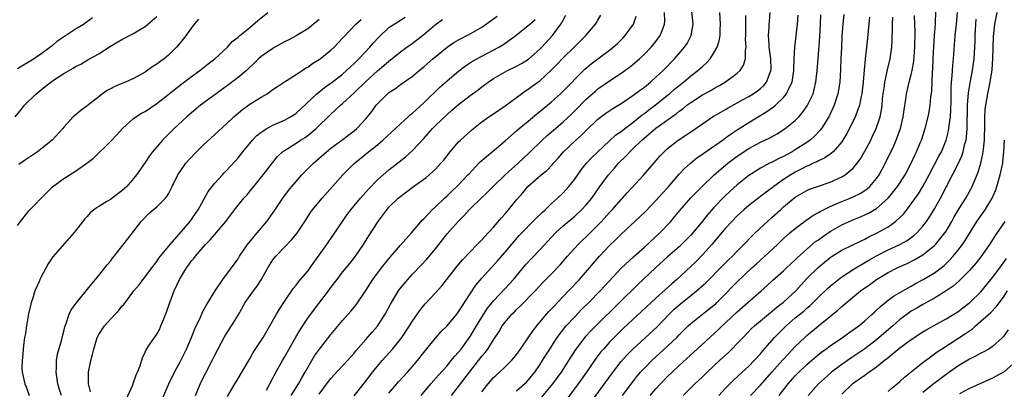
# Model space of a CAD drawing. Units: inches. Extents: x 2637000 to 2639952, y 1485000 to 1488000.
# Drawn here: x 2637523 to 2637693, y 1485116 to 1485180 of the extents above; entities that cross this region are included whole.
import ezdxf

# ---------------------------------------------------------------- set-up
doc = ezdxf.new("R2010")
doc.units = ezdxf.units.IN
doc.header["$MEASUREMENT"] = 0
doc.layers.add('LD26371485_2ft', color=222, linetype='Continuous')

msp = doc.modelspace()

# ---------------------------------------------------------------- linework, layer by layer
at = {"layer": 'LD26371485_2ft'}
for points, elevation in [([(2637522.57, 1485163), (2637523.68, 1485164.32), (2637524.23, 1485165), (2637526.2, 1485167), (2637527.78, 1485168.22), (2637528.74, 1485169), (2637529.56, 1485169.56), (2637531, 1485170.49), (2637532.6, 1485171.4), (2637533, 1485171.69), (2637533.89, 1485172.11), (2637535, 1485172.77), (2637537, 1485173.88), (2637539, 1485175.17), (2637541, 1485176.31), (2637543, 1485177.36), (2637543.99, 1485177.99), (2637545, 1485178.58), (2637547, 1485180.27)], 9216), ([(2637523, 1485144.28), (2637523.53, 1485145), (2637525, 1485146.85), (2637528.03, 1485149.97), (2637529.03, 1485150.97), (2637531, 1485152.38), (2637533, 1485153.64), (2637534.95, 1485155), (2637536.11, 1485155.89), (2637539, 1485158.74), (2637540.11, 1485159.89), (2637541.07, 1485161), (2637543, 1485162.74), (2637543.37, 1485163), (2637544.38, 1485163.62), (2637545, 1485163.95), (2637547, 1485165.29), (2637551.31, 1485168.69), (2637553, 1485169.97), (2637554.43, 1485171), (2637555.85, 1485172.15), (2637557.02, 1485173), (2637559.17, 1485175), (2637560, 1485176), (2637561, 1485176.74), (2637561.13, 1485176.87), (2637561.31, 1485177), (2637563, 1485178.4), (2637564.4, 1485179.6), (2637566.14, 1485181)], 9220), ([(2637535.6, 1485115.6), (2637535.25, 1485117), (2637535.22, 1485118.78), (2637535.25, 1485119), (2637535.64, 1485121), (2637535.94, 1485122.06), (2637536.13, 1485123), (2637536.72, 1485125), (2637537, 1485125.53), (2637537.96, 1485127), (2637539.83, 1485129), (2637540.41, 1485129.59), (2637541, 1485130.38), (2637541.31, 1485130.69), (2637543.06, 1485133), (2637543.94, 1485134.06), (2637544.62, 1485135), (2637545, 1485135.46), (2637546.12, 1485137), (2637547, 1485138.1), (2637547.37, 1485138.63), (2637547.66, 1485139), (2637549.29, 1485141), (2637552.76, 1485145), (2637553, 1485145.32), (2637553.66, 1485146.34), (2637554.13, 1485147), (2637555.84, 1485150.16), (2637557, 1485151.56), (2637558.29, 1485153), (2637558.63, 1485153.37), (2637559, 1485153.75), (2637559.58, 1485154.42), (2637560.56, 1485155.44), (2637561, 1485155.93), (2637561.84, 1485157), (2637563.5, 1485159), (2637564.23, 1485159.77), (2637565, 1485160.37), (2637565.98, 1485161), (2637567, 1485161.57), (2637569, 1485162.45), (2637570.01, 1485163), (2637570.62, 1485163.38), (2637571, 1485163.65), (2637574.57, 1485167), (2637575.92, 1485168.08), (2637577.24, 1485169), (2637579, 1485170.37), (2637579.71, 1485171), (2637580.36, 1485171.64), (2637581, 1485172.22), (2637581.78, 1485173), (2637583.68, 1485175), (2637584.29, 1485175.71), (2637585.25, 1485176.75), (2637587, 1485178.39), (2637587.89, 1485179), (2637589.79, 1485180.21)], 9226), ([(2637547.84, 1485114.16), (2637549.08, 1485117), (2637550.03, 1485119), (2637551, 1485120.79), (2637552.09, 1485123), (2637552.97, 1485125), (2637553.54, 1485126.46), (2637554.5, 1485128.5), (2637554.8, 1485129.2), (2637555, 1485129.57), (2637555.48, 1485130.52), (2637557.04, 1485133), (2637558.39, 1485135), (2637559.88, 1485137), (2637561, 1485138.57), (2637561.26, 1485139), (2637562.62, 1485141), (2637563.69, 1485142.31), (2637564.31, 1485143), (2637565, 1485143.81), (2637565.97, 1485145), (2637567.22, 1485146.78), (2637568.7, 1485149), (2637569.69, 1485150.31), (2637570.24, 1485151), (2637571, 1485151.89), (2637572.01, 1485153), (2637573.97, 1485155), (2637576.21, 1485157), (2637577, 1485157.63), (2637578.88, 1485159), (2637580.09, 1485159.91), (2637581, 1485160.62), (2637581.46, 1485161), (2637583, 1485162.65), (2637583.31, 1485163), (2637584.05, 1485163.95), (2637584.8, 1485165), (2637585, 1485165.23), (2637586.76, 1485167), (2637587, 1485167.2), (2637588.11, 1485167.89), (2637589, 1485168.56), (2637591, 1485169.97), (2637592.23, 1485171), (2637593, 1485171.62), (2637594.56, 1485173), (2637597, 1485175.01), (2637598.19, 1485175.81), (2637599, 1485176.28), (2637601, 1485177.3), (2637603, 1485178.46), (2637605.63, 1485180.37)], 9230), ([(2637559.19, 1485114.81), (2637560.47, 1485117), (2637560.68, 1485117.32), (2637563, 1485121.29), (2637563.62, 1485122.38), (2637565.31, 1485125), (2637566.5, 1485127), (2637567.62, 1485129), (2637568.14, 1485129.86), (2637569, 1485131.17), (2637570.54, 1485133.46), (2637571, 1485134.02), (2637571.41, 1485134.59), (2637571.78, 1485135), (2637573, 1485136.43), (2637574.08, 1485137.92), (2637575, 1485139.16), (2637576.32, 1485141), (2637577.4, 1485142.6), (2637578.99, 1485145), (2637579.82, 1485146.18), (2637580.43, 1485147), (2637582.08, 1485149), (2637583.45, 1485150.55), (2637585, 1485152.14), (2637585.98, 1485153), (2637587, 1485153.86), (2637588.77, 1485155.23), (2637589.87, 1485156.13), (2637591, 1485157.15), (2637593, 1485159.3), (2637594.5, 1485161), (2637595, 1485161.51), (2637597, 1485163.43), (2637597.85, 1485164.15), (2637599, 1485165.15), (2637601, 1485166.7), (2637602.34, 1485167.66), (2637603, 1485168.18), (2637604.11, 1485169), (2637605, 1485169.59), (2637607, 1485170.77), (2637607.44, 1485171), (2637609, 1485171.74), (2637609.81, 1485172.19), (2637611.06, 1485172.94), (2637613, 1485174.65), (2637613.34, 1485175), (2637615.15, 1485177), (2637616.62, 1485179), (2637616.77, 1485179.23), (2637617, 1485179.68), (2637617.5, 1485180.5)], 9234), ([(2637565.89, 1485115.89), (2637567, 1485117.98), (2637567.34, 1485118.66), (2637568.63, 1485121), (2637569, 1485121.62), (2637570.96, 1485125.04), (2637571.71, 1485126.29), (2637573, 1485128.29), (2637574.14, 1485129.86), (2637576.56, 1485133), (2637577, 1485133.61), (2637578.06, 1485135), (2637579, 1485136.22), (2637580.24, 1485137.76), (2637581.22, 1485139), (2637582.6, 1485141), (2637583.52, 1485142.48), (2637585.15, 1485145), (2637585.95, 1485146.05), (2637586.62, 1485147), (2637587, 1485147.43), (2637588.6, 1485149), (2637588.82, 1485149.18), (2637591.24, 1485151), (2637593.42, 1485152.58), (2637593.92, 1485153), (2637595, 1485154), (2637595.5, 1485154.5), (2637595.95, 1485155), (2637596.43, 1485155.57), (2637597.29, 1485156.71), (2637599, 1485158.69), (2637599.3, 1485159), (2637601.25, 1485160.75), (2637601.55, 1485161), (2637603, 1485162.12), (2637604.21, 1485163), (2637605, 1485163.53), (2637607, 1485164.92), (2637609.84, 1485167), (2637610.52, 1485167.48), (2637611, 1485167.77), (2637611.7, 1485168.3), (2637613, 1485169.24), (2637614.97, 1485171.04), (2637615.95, 1485172.05), (2637617, 1485173.16), (2637618.91, 1485175), (2637620.93, 1485177), (2637622.6, 1485179), (2637622.76, 1485179.24), (2637623, 1485179.67), (2637623.5, 1485180.5)], 9236), ([(2637570.15, 1485115), (2637571.39, 1485117), (2637571.97, 1485118.03), (2637572.55, 1485119), (2637573, 1485119.82), (2637574.19, 1485121.81), (2637575.01, 1485122.99), (2637577, 1485125.49), (2637579, 1485127.92), (2637580.45, 1485129.55), (2637581.36, 1485130.64), (2637583, 1485133.09), (2637584.2, 1485135), (2637585.7, 1485137), (2637587.18, 1485138.82), (2637589, 1485140.92), (2637590.86, 1485143), (2637592.76, 1485145.24), (2637593, 1485145.46), (2637594.43, 1485147), (2637595, 1485147.51), (2637596.56, 1485149), (2637597, 1485149.38), (2637597.81, 1485150.19), (2637598.68, 1485151), (2637599, 1485151.32), (2637600.61, 1485153), (2637600.79, 1485153.21), (2637602.51, 1485155), (2637602.74, 1485155.26), (2637603.8, 1485156.2), (2637604.77, 1485157), (2637607, 1485158.87), (2637609, 1485160.58), (2637609.46, 1485161), (2637611, 1485162.27), (2637612.47, 1485163.53), (2637613, 1485163.93), (2637615, 1485165.62), (2637616.56, 1485167), (2637617, 1485167.41), (2637618.56, 1485169), (2637619, 1485169.48), (2637620.76, 1485171.24), (2637621.86, 1485172.14), (2637623, 1485173.03), (2637625, 1485174.5), (2637625.64, 1485175), (2637626.35, 1485175.65), (2637627.36, 1485176.64), (2637627.7, 1485177), (2637629.12, 1485179), (2637629.61, 1485180.38)], 9238), ([(2637575, 1485115.2), (2637576.6, 1485117.4), (2637577, 1485117.93), (2637577.51, 1485118.49), (2637579.83, 1485121), (2637581, 1485122.31), (2637581.3, 1485122.7), (2637583, 1485124.62), (2637584.1, 1485125.9), (2637585.04, 1485126.96), (2637586.36, 1485129), (2637587.28, 1485130.72), (2637588.63, 1485133), (2637589, 1485133.51), (2637590.24, 1485135), (2637591, 1485135.83), (2637592.56, 1485137.44), (2637593.52, 1485138.48), (2637595, 1485140.26), (2637597, 1485142.86), (2637598.9, 1485145), (2637599.97, 1485146.03), (2637600.82, 1485147), (2637601, 1485147.18), (2637602.88, 1485149), (2637603.99, 1485150.01), (2637604.98, 1485151), (2637607.04, 1485153), (2637609.25, 1485155), (2637611.17, 1485156.83), (2637613.39, 1485159), (2637614.24, 1485159.77), (2637615.7, 1485161), (2637617, 1485162.14), (2637618.48, 1485163.52), (2637619, 1485164.03), (2637621, 1485166.06), (2637622.56, 1485167.44), (2637623, 1485167.82), (2637625, 1485169.2), (2637627, 1485170.53), (2637628.45, 1485171.55), (2637629, 1485172), (2637630.16, 1485173), (2637631, 1485173.78), (2637632.2, 1485175), (2637633, 1485175.98), (2637633.74, 1485177), (2637634.16, 1485178.16), (2637634.49, 1485179), (2637634.52, 1485179.48), (2637634.46, 1485181)], 9240), ([(2637581, 1485114.96), (2637583, 1485117.44), (2637584.16, 1485119), (2637585, 1485120.06), (2637585.8, 1485121), (2637587.6, 1485123), (2637589, 1485124.71), (2637589.22, 1485125), (2637590.55, 1485127), (2637591, 1485127.73), (2637592.34, 1485129.66), (2637593, 1485130.49), (2637593.24, 1485130.76), (2637595, 1485132.69), (2637596.09, 1485133.91), (2637598.74, 1485137.26), (2637599.65, 1485138.35), (2637601, 1485139.77), (2637602.22, 1485141), (2637602.59, 1485141.41), (2637603, 1485141.79), (2637603.56, 1485142.44), (2637604.1, 1485143), (2637605, 1485144.01), (2637606.37, 1485145.63), (2637607, 1485146.3), (2637607.62, 1485147), (2637609, 1485148.7), (2637610.07, 1485149.93), (2637610.93, 1485151), (2637613.22, 1485153), (2637614.21, 1485153.79), (2637615.18, 1485154.82), (2637615.33, 1485155), (2637616.13, 1485155.87), (2637617.09, 1485157), (2637619.22, 1485159), (2637620.17, 1485159.83), (2637621, 1485160.68), (2637623, 1485162.61), (2637624.36, 1485163.64), (2637625.57, 1485164.43), (2637627, 1485165.3), (2637629, 1485166.66), (2637630.33, 1485167.67), (2637631, 1485168.15), (2637632.05, 1485169), (2637633, 1485169.83), (2637634.26, 1485171), (2637636.19, 1485173), (2637637.9, 1485175), (2637638.35, 1485175.65), (2637639.05, 1485177), (2637639.39, 1485179), (2637639.17, 1485181.17)], 9242), ([(2637587, 1485115.37), (2637588.67, 1485117.33), (2637590.17, 1485119), (2637591, 1485119.94), (2637591.91, 1485121), (2637593, 1485122.4), (2637595, 1485124.87), (2637596, 1485126), (2637597, 1485126.99), (2637598.68, 1485129), (2637599, 1485129.41), (2637599.6, 1485130.4), (2637600.03, 1485131), (2637601.99, 1485134.01), (2637603, 1485135.23), (2637605.75, 1485138.25), (2637607, 1485139.67), (2637609.46, 1485142.54), (2637612.41, 1485145.59), (2637613, 1485146.14), (2637613.43, 1485146.58), (2637613.91, 1485147), (2637615, 1485148.05), (2637616.05, 1485149), (2637617, 1485149.91), (2637617.53, 1485150.47), (2637617.99, 1485151), (2637619, 1485152.29), (2637620.11, 1485153.89), (2637621.03, 1485155), (2637621.98, 1485156.02), (2637625, 1485158.9), (2637626.11, 1485159.89), (2637627, 1485160.51), (2637627.61, 1485161), (2637629, 1485162.04), (2637630.65, 1485163.35), (2637631, 1485163.6), (2637631.78, 1485164.22), (2637632.86, 1485165), (2637635, 1485166.73), (2637635.33, 1485167), (2637636.22, 1485167.79), (2637637, 1485168.43), (2637637.73, 1485169), (2637639, 1485170.09), (2637640.24, 1485171), (2637640.64, 1485171.36), (2637641, 1485171.71), (2637641.7, 1485172.3), (2637642.34, 1485173), (2637643, 1485174.02), (2637643.53, 1485175), (2637643.88, 1485176.12), (2637644.04, 1485177), (2637644.08, 1485178.08), (2637644.14, 1485179), (2637644.03, 1485181)], 9244), ([(2637592.54, 1485115), (2637594.2, 1485117), (2637595.51, 1485118.49), (2637597, 1485120.13), (2637597.74, 1485121), (2637598.3, 1485121.7), (2637599, 1485122.46), (2637599.42, 1485123), (2637601, 1485125.18), (2637601.7, 1485126.3), (2637602.1, 1485127), (2637603, 1485128.48), (2637603.98, 1485130.02), (2637605, 1485131.31), (2637607, 1485133.43), (2637608.44, 1485135), (2637610.52, 1485137.48), (2637613, 1485140.08), (2637615, 1485142.3), (2637615.67, 1485143), (2637617, 1485144.23), (2637619, 1485145.88), (2637620.2, 1485147), (2637621, 1485147.87), (2637621.93, 1485149), (2637623.35, 1485151), (2637624.82, 1485153), (2637625.85, 1485154.15), (2637626.57, 1485155), (2637627.79, 1485156.21), (2637628.48, 1485157), (2637629, 1485157.48), (2637630.57, 1485159), (2637633, 1485161.05), (2637636.47, 1485163.53), (2637637, 1485163.98), (2637637.61, 1485164.39), (2637638.34, 1485165), (2637639, 1485165.5), (2637641, 1485166.79), (2637642.43, 1485167.57), (2637643, 1485167.9), (2637643.72, 1485168.28), (2637645, 1485169.04), (2637647, 1485170.55), (2637647.5, 1485171), (2637648.1, 1485171.9), (2637648.44, 1485173), (2637648.42, 1485174.42), (2637648.52, 1485175), (2637648.44, 1485176.44), (2637648.47, 1485177), (2637648.48, 1485180.48)], 9246), ([(2637597.75, 1485115), (2637599, 1485116.52), (2637600.86, 1485119), (2637602.44, 1485121), (2637603, 1485121.75), (2637603.58, 1485122.42), (2637604.02, 1485123), (2637605, 1485124.57), (2637605.97, 1485126.03), (2637606.53, 1485127), (2637607, 1485127.65), (2637608.17, 1485129), (2637608.6, 1485129.4), (2637609, 1485129.82), (2637609.61, 1485130.39), (2637612.18, 1485133), (2637613.53, 1485134.47), (2637615, 1485135.97), (2637616.47, 1485137.53), (2637617.77, 1485139), (2637619.62, 1485141), (2637620.31, 1485141.69), (2637621, 1485142.33), (2637623, 1485144.35), (2637623.62, 1485145), (2637625, 1485146.55), (2637625.43, 1485147), (2637627, 1485148.79), (2637627.21, 1485149), (2637628.06, 1485149.94), (2637630.93, 1485153), (2637633.71, 1485156.29), (2637634.39, 1485157), (2637635, 1485157.55), (2637636.84, 1485159), (2637638.15, 1485159.85), (2637639, 1485160.45), (2637641, 1485161.82), (2637642.77, 1485163), (2637644.16, 1485163.84), (2637645, 1485164.3), (2637645.44, 1485164.56), (2637647, 1485165.4), (2637647.92, 1485165.92), (2637649, 1485166.54), (2637649.75, 1485167), (2637650.49, 1485167.51), (2637651, 1485167.91), (2637651.59, 1485168.41), (2637652.06, 1485169), (2637652.67, 1485170.67), (2637652.82, 1485171), (2637652.83, 1485171.17), (2637652.79, 1485173), (2637652.53, 1485175), (2637652.49, 1485175.51), (2637652.41, 1485177), (2637652.51, 1485178.51), (2637652.52, 1485179), (2637652.55, 1485179.45), (2637652.7, 1485181)], 9248), ([(2637603, 1485115.61), (2637604.07, 1485117), (2637605, 1485118.07), (2637605.48, 1485118.52), (2637606.03, 1485119), (2637607, 1485119.92), (2637608.12, 1485121), (2637608.53, 1485121.47), (2637609, 1485122.07), (2637609.66, 1485123), (2637611, 1485124.93), (2637611.83, 1485126.17), (2637612.47, 1485127), (2637614.16, 1485129), (2637614.55, 1485129.45), (2637615, 1485129.9), (2637615.53, 1485130.47), (2637616.05, 1485131), (2637617.94, 1485133), (2637619.8, 1485135), (2637621.56, 1485137), (2637623.26, 1485139), (2637625, 1485140.86), (2637626.11, 1485141.89), (2637627, 1485142.8), (2637630.23, 1485145.77), (2637631.25, 1485146.75), (2637633, 1485148.58), (2637634.14, 1485149.86), (2637635.1, 1485150.9), (2637636.95, 1485153.05), (2637637.92, 1485154.08), (2637638.97, 1485155.03), (2637640.07, 1485155.93), (2637641, 1485156.6), (2637641.23, 1485156.77), (2637644.49, 1485159), (2637645, 1485159.37), (2637645.93, 1485160.07), (2637647.35, 1485161), (2637649, 1485162.04), (2637652.09, 1485163.91), (2637653.28, 1485164.72), (2637653.61, 1485165), (2637655, 1485166.34), (2637655.52, 1485167), (2637655.9, 1485167.9), (2637656.44, 1485169), (2637656.76, 1485171), (2637656.76, 1485171.24), (2637656.83, 1485173), (2637656.94, 1485175), (2637657.36, 1485179), (2637657.48, 1485180.52)], 9250), ([(2637609, 1485115.81), (2637610.36, 1485117), (2637610.69, 1485117.31), (2637611, 1485117.62), (2637612.13, 1485119), (2637613, 1485120.26), (2637613.48, 1485121), (2637614.04, 1485121.96), (2637614.69, 1485123), (2637615.97, 1485125), (2637617.28, 1485126.72), (2637617.52, 1485127), (2637619, 1485128.57), (2637620.2, 1485129.8), (2637621.41, 1485131), (2637623.36, 1485133), (2637627.08, 1485137), (2637629.11, 1485138.89), (2637631, 1485140.58), (2637633.65, 1485143), (2637635.54, 1485145), (2637636.22, 1485145.78), (2637637.13, 1485146.87), (2637639, 1485149.03), (2637640.94, 1485151), (2637643.05, 1485153), (2637645.37, 1485155), (2637646.29, 1485155.71), (2637647, 1485156.22), (2637649, 1485157.57), (2637651, 1485158.65), (2637652.61, 1485159.39), (2637653.9, 1485160.1), (2637655, 1485160.8), (2637655.29, 1485161), (2637657, 1485162.38), (2637657.61, 1485163), (2637658.27, 1485163.73), (2637659.08, 1485164.92), (2637660.06, 1485167), (2637660.28, 1485167.72), (2637660.55, 1485169), (2637660.77, 1485171), (2637660.92, 1485173), (2637661.23, 1485176.77), (2637661.37, 1485179), (2637661.43, 1485180.57)], 9252), ([(2637665.38, 1485180.62), (2637665.2, 1485179), (2637665.05, 1485176.95), (2637664.95, 1485174.95), (2637664.87, 1485173), (2637664.81, 1485171.19), (2637664.68, 1485169), (2637664.34, 1485167), (2637663.7, 1485165), (2637663.49, 1485164.51), (2637662.76, 1485163), (2637661.53, 1485161), (2637661.31, 1485160.69), (2637660.34, 1485159.66), (2637659.57, 1485159), (2637659, 1485158.6), (2637657, 1485157.33), (2637656.46, 1485157), (2637655.51, 1485156.49), (2637655, 1485156.19), (2637654.18, 1485155.82), (2637653, 1485155.19), (2637652.58, 1485155), (2637651, 1485154.19), (2637649, 1485152.92), (2637647, 1485151.3), (2637645.8, 1485150.2), (2637644.77, 1485149.23), (2637643, 1485147.39), (2637641.87, 1485146.13), (2637641, 1485145.03), (2637639.34, 1485143), (2637639, 1485142.61), (2637638.21, 1485141.79), (2637637.41, 1485141), (2637637, 1485140.62), (2637635, 1485138.89), (2637632.94, 1485137), (2637629.87, 1485134.13), (2637626.72, 1485131), (2637622.63, 1485127), (2637621.82, 1485126.18), (2637620.86, 1485125.14), (2637619.21, 1485123), (2637618.34, 1485121.66), (2637617.94, 1485121), (2637616.64, 1485119), (2637615.18, 1485117), (2637613.3, 1485114.7)], 9254), ([(2637669.81, 1485180.19), (2637669.67, 1485179), (2637669.45, 1485176.55), (2637669.28, 1485175), (2637669.04, 1485172.96), (2637668.87, 1485171.13), (2637668.71, 1485169), (2637668.48, 1485167), (2637668.31, 1485166.31), (2637668.05, 1485165), (2637667.81, 1485164.19), (2637667.32, 1485163), (2637666.35, 1485161), (2637665.88, 1485160.12), (2637665.19, 1485159), (2637665, 1485158.72), (2637663.52, 1485157), (2637663.26, 1485156.74), (2637663, 1485156.57), (2637662.08, 1485155.92), (2637661, 1485155.43), (2637660.73, 1485155.27), (2637660.11, 1485155), (2637659.36, 1485154.64), (2637659, 1485154.51), (2637658.03, 1485153.97), (2637657, 1485153.47), (2637656.22, 1485153), (2637655, 1485152.19), (2637653.31, 1485151), (2637653, 1485150.76), (2637651.97, 1485150.03), (2637649, 1485147.73), (2637648.15, 1485147), (2637647, 1485145.94), (2637646.08, 1485145), (2637645, 1485143.82), (2637642.62, 1485141), (2637641, 1485139.21), (2637639.91, 1485138.09), (2637639, 1485137.23), (2637636.6, 1485135), (2637635.74, 1485134.26), (2637633, 1485131.79), (2637630.53, 1485129.47), (2637629, 1485128.06), (2637627.43, 1485126.57), (2637626.41, 1485125.59), (2637625.81, 1485125), (2637625, 1485124.16), (2637623.94, 1485123), (2637623.51, 1485122.49), (2637622.66, 1485121.34), (2637621.06, 1485119), (2637619.62, 1485117), (2637616.63, 1485113)], 9256), ([(2637619.44, 1485110.56), (2637625.33, 1485118.67), (2637627, 1485120.84), (2637628.02, 1485121.98), (2637629.02, 1485123), (2637633.18, 1485126.82), (2637635.29, 1485129), (2637636.15, 1485129.85), (2637637.21, 1485130.79), (2637639, 1485132.22), (2637640.01, 1485133), (2637641.59, 1485134.41), (2637644.57, 1485137.43), (2637645.57, 1485138.43), (2637646.16, 1485139), (2637647, 1485139.88), (2637648.13, 1485141), (2637649.54, 1485142.46), (2637650.12, 1485143), (2637652.19, 1485145), (2637653, 1485145.71), (2637654.44, 1485147), (2637655, 1485147.48), (2637657, 1485149.14), (2637659, 1485150.31), (2637659.48, 1485150.52), (2637661, 1485151.09), (2637663, 1485151.78), (2637665, 1485152.66), (2637665.58, 1485153), (2637667, 1485154.19), (2637667.67, 1485155), (2637668.22, 1485155.78), (2637669, 1485157.11), (2637670, 1485159), (2637670.33, 1485159.67), (2637670.96, 1485161), (2637671.61, 1485163), (2637671.85, 1485164.15), (2637671.96, 1485165), (2637672.05, 1485166.05), (2637672.16, 1485167), (2637672.35, 1485168.35), (2637672.42, 1485169), (2637672.85, 1485170.85), (2637672.89, 1485171.11), (2637673.36, 1485173), (2637673.63, 1485175), (2637673.72, 1485176.28), (2637673.77, 1485178.23), (2637673.75, 1485179), (2637673.79, 1485180.21)], 9258), ([(2637627.22, 1485115), (2637629, 1485117.37), (2637629.73, 1485118.27), (2637630.36, 1485119), (2637631, 1485119.68), (2637632.31, 1485121), (2637635, 1485123.49), (2637636.57, 1485125), (2637637, 1485125.46), (2637638.55, 1485127), (2637639, 1485127.42), (2637641, 1485129), (2637643, 1485130.53), (2637643.25, 1485130.75), (2637643.51, 1485131), (2637645, 1485132.5), (2637646.21, 1485133.79), (2637647, 1485134.58), (2637649.54, 1485137), (2637650.3, 1485137.7), (2637651.77, 1485139), (2637653.96, 1485141), (2637655, 1485142.02), (2637656.09, 1485143), (2637657, 1485143.79), (2637658.85, 1485145.15), (2637660.02, 1485145.98), (2637661, 1485146.51), (2637661.29, 1485146.71), (2637663, 1485147.57), (2637663.96, 1485147.96), (2637665, 1485148.43), (2637666.46, 1485149), (2637667, 1485149.23), (2637668.19, 1485149.81), (2637669, 1485150.32), (2637669.4, 1485150.6), (2637669.83, 1485151), (2637671, 1485152.38), (2637671.43, 1485153), (2637671.99, 1485154.01), (2637672.68, 1485155.32), (2637673.98, 1485158.02), (2637674.41, 1485159), (2637675.14, 1485161), (2637675.61, 1485163), (2637675.76, 1485164.24), (2637676.05, 1485166.05), (2637676.17, 1485167), (2637676.64, 1485169), (2637677, 1485170.28), (2637677.17, 1485171), (2637677.42, 1485172.58), (2637677.58, 1485175), (2637677.64, 1485177.64), (2637677.61, 1485179), (2637677.54, 1485180.46)], 9260), ([(2637632, 1485115), (2637633, 1485116.16), (2637633.78, 1485117), (2637635, 1485118.25), (2637635.77, 1485119), (2637637, 1485120.16), (2637639.54, 1485122.46), (2637643.71, 1485126.29), (2637644.42, 1485127), (2637645, 1485127.52), (2637647, 1485129.43), (2637651.11, 1485133), (2637652.11, 1485133.89), (2637653.14, 1485134.86), (2637655, 1485136.49), (2637655.52, 1485137), (2637657, 1485138.36), (2637657.31, 1485138.69), (2637659, 1485140.22), (2637660.5, 1485141.5), (2637661, 1485141.84), (2637661.67, 1485142.33), (2637663, 1485143.24), (2637665, 1485144.4), (2637666.8, 1485145.2), (2637668.23, 1485145.77), (2637669, 1485146.1), (2637669.6, 1485146.4), (2637671, 1485147.2), (2637673.03, 1485148.97), (2637674.64, 1485151), (2637675.93, 1485153), (2637676.97, 1485155), (2637677.59, 1485156.41), (2637677.89, 1485157), (2637678.55, 1485158.55), (2637678.74, 1485159), (2637679.41, 1485161), (2637679.92, 1485163), (2637680.1, 1485163.9), (2637680.27, 1485165), (2637680.38, 1485166.38), (2637680.52, 1485167.48), (2637680.62, 1485170.62), (2637680.69, 1485171.31), (2637680.75, 1485173), (2637680.87, 1485175.13), (2637681.01, 1485177.02), (2637681.14, 1485179), (2637681.25, 1485181.25)], 9262), ([(2637637.68, 1485115), (2637639.72, 1485117), (2637641, 1485118.2), (2637641.81, 1485119), (2637643.92, 1485121), (2637645.53, 1485122.47), (2637646.08, 1485123), (2637647, 1485123.93), (2637648.01, 1485125), (2637649.49, 1485126.51), (2637650, 1485127), (2637652.71, 1485129.29), (2637653, 1485129.5), (2637653.81, 1485130.19), (2637655, 1485131.1), (2637657.08, 1485133), (2637659, 1485135.13), (2637660.93, 1485137.07), (2637662.02, 1485137.98), (2637663, 1485138.75), (2637663.37, 1485139), (2637665, 1485140.02), (2637668.33, 1485141.67), (2637669, 1485141.95), (2637669.68, 1485142.32), (2637671.1, 1485143), (2637673, 1485144.08), (2637674.29, 1485145), (2637675, 1485145.64), (2637675.68, 1485146.32), (2637677, 1485148.02), (2637678.23, 1485149.77), (2637679, 1485151.02), (2637680.06, 1485153), (2637681.76, 1485156.24), (2637682.17, 1485157), (2637683.02, 1485159), (2637683.41, 1485160.59), (2637683.48, 1485161), (2637683.52, 1485161.52), (2637683.72, 1485163), (2637683.8, 1485164.2), (2637683.85, 1485165.85), (2637683.88, 1485168.12), (2637683.94, 1485169), (2637684.05, 1485170.05), (2637684.13, 1485171.87), (2637684.25, 1485173), (2637684.57, 1485177), (2637684.76, 1485179), (2637684.93, 1485181)], 9264), ([(2637649.29, 1485115), (2637651, 1485116.8), (2637652.97, 1485119), (2637654.85, 1485121.15), (2637655.81, 1485122.19), (2637657, 1485123.42), (2637658.63, 1485125), (2637659, 1485125.34), (2637661, 1485127), (2637664.33, 1485129.67), (2637665, 1485130.3), (2637665.39, 1485130.61), (2637665.83, 1485131), (2637668.27, 1485133), (2637669.86, 1485134.14), (2637671, 1485135), (2637673, 1485136.2), (2637674.56, 1485137), (2637676.26, 1485137.74), (2637677.6, 1485138.4), (2637679, 1485139.23), (2637681, 1485140.84), (2637681.16, 1485141), (2637682.79, 1485143), (2637683, 1485143.32), (2637683.99, 1485145), (2637684.34, 1485145.66), (2637685.07, 1485146.93), (2637686.37, 1485149), (2637687.32, 1485150.68), (2637687.49, 1485151), (2637687.82, 1485151.82), (2637688.52, 1485153.48), (2637688.97, 1485155.03), (2637689.34, 1485156.66), (2637689.38, 1485157), (2637689.41, 1485157.41), (2637689.59, 1485159), (2637689.67, 1485161.67), (2637689.67, 1485163), (2637689.74, 1485164.26), (2637689.82, 1485165), (2637690.16, 1485167), (2637690.57, 1485169), (2637690.91, 1485171.09), (2637691.07, 1485173.07), (2637691.16, 1485176.84), (2637691.39, 1485179), (2637691.78, 1485181)], 9268), ([(2637523, 1485171.34), (2637524.02, 1485171.98), (2637525, 1485172.56), (2637525.27, 1485172.73), (2637525.74, 1485173), (2637527, 1485173.85), (2637528.57, 1485175), (2637528.8, 1485175.2), (2637529, 1485175.32), (2637529.89, 1485176.11), (2637533, 1485178.18), (2637534.34, 1485179), (2637535.9, 1485180.1)], 9214), ([(2637554.16, 1485179.84), (2637553.44, 1485179), (2637551.57, 1485176.43), (2637550.4, 1485175), (2637549, 1485173.62), (2637548.26, 1485173), (2637547.53, 1485172.47), (2637547, 1485172.06), (2637546.33, 1485171.67), (2637545, 1485170.72), (2637543, 1485169.6), (2637541.61, 1485169), (2637541, 1485168.76), (2637539.77, 1485168.23), (2637539, 1485167.85), (2637538.46, 1485167.54), (2637537.66, 1485167), (2637537, 1485166.44), (2637535, 1485164.91), (2637533.89, 1485164.11), (2637532.79, 1485163.21), (2637532.57, 1485163), (2637531, 1485161.23), (2637530.82, 1485161), (2637528.96, 1485159), (2637526.45, 1485157), (2637524.38, 1485155.62), (2637523.23, 1485154.77)], 9218), ([(2637575, 1485179.78), (2637574.56, 1485179.45), (2637573, 1485178.2), (2637571.03, 1485176.97), (2637569.74, 1485176.26), (2637569, 1485175.94), (2637567.35, 1485175), (2637567, 1485174.81), (2637565, 1485173.41), (2637564.52, 1485173), (2637563.76, 1485172.24), (2637562.74, 1485171.26), (2637562.44, 1485171), (2637561, 1485169.81), (2637559.4, 1485168.6), (2637557.21, 1485167), (2637554.54, 1485165), (2637553, 1485163.72), (2637552.16, 1485163), (2637550.01, 1485161), (2637549, 1485160), (2637548.49, 1485159.51), (2637547.98, 1485159), (2637547, 1485157.86), (2637546.26, 1485157), (2637545.73, 1485156.27), (2637545, 1485155.15), (2637543.52, 1485153), (2637543, 1485152.36), (2637541.85, 1485151), (2637541, 1485150.26), (2637540.27, 1485149.73), (2637539, 1485148.79), (2637538.4, 1485148.4), (2637537, 1485147.56), (2637536.16, 1485147), (2637535.53, 1485146.47), (2637535, 1485145.84), (2637534.59, 1485145.41), (2637533, 1485143.36), (2637532.7, 1485143), (2637531.92, 1485142.08), (2637529.11, 1485138.89), (2637528.3, 1485137.7), (2637527, 1485135.32), (2637526.86, 1485135), (2637526.77, 1485134.77), (2637526, 1485133), (2637525.58, 1485131.58), (2637525.36, 1485131), (2637525.28, 1485130.72), (2637524.92, 1485129.08), (2637524.56, 1485127), (2637524.35, 1485125.65), (2637524.22, 1485125), (2637524.09, 1485124.09), (2637523.95, 1485123), (2637523.9, 1485122.1), (2637523.79, 1485121), (2637523.77, 1485119.77), (2637523.81, 1485119), (2637524.24, 1485117), (2637524.51, 1485116.51), (2637524.99, 1485115)], 9222), ([(2637530.55, 1485115), (2637530.17, 1485116.17), (2637529.97, 1485117), (2637529.64, 1485119), (2637529.7, 1485119.7), (2637529.72, 1485121), (2637529.91, 1485122.09), (2637530.65, 1485124.65), (2637530.77, 1485125.23), (2637531, 1485126.09), (2637531.17, 1485126.83), (2637531.39, 1485127.39), (2637531.9, 1485129), (2637532.26, 1485129.74), (2637533.08, 1485130.92), (2637534.8, 1485133), (2637535.78, 1485134.22), (2637537, 1485135.69), (2637538.47, 1485137.53), (2637539, 1485138.16), (2637539.36, 1485138.64), (2637539.67, 1485139), (2637542.01, 1485142.01), (2637544.31, 1485145), (2637545.65, 1485146.35), (2637546.37, 1485147), (2637547, 1485147.53), (2637548.49, 1485149), (2637548.73, 1485149.27), (2637549, 1485149.73), (2637549.66, 1485151), (2637550.63, 1485153), (2637551, 1485153.6), (2637552, 1485155), (2637552.45, 1485155.55), (2637553.82, 1485157), (2637555, 1485158.15), (2637559, 1485161.82), (2637560.25, 1485163), (2637560.65, 1485163.35), (2637561.75, 1485164.25), (2637563, 1485165.17), (2637565, 1485166.42), (2637566.04, 1485167), (2637567, 1485167.7), (2637567.77, 1485168.23), (2637569, 1485169.04), (2637571, 1485170.32), (2637572.02, 1485171), (2637572.62, 1485171.38), (2637573, 1485171.55), (2637573.82, 1485172.18), (2637575, 1485172.89), (2637575.15, 1485173), (2637577, 1485174.5), (2637577.55, 1485175), (2637579, 1485176.55), (2637579.2, 1485176.79), (2637581.31, 1485179), (2637582.19, 1485179.81)], 9224), ([(2637541.7, 1485114.3), (2637542.85, 1485116.85), (2637543, 1485117.23), (2637543.45, 1485118.55), (2637543.67, 1485119), (2637544.12, 1485120.12), (2637544.51, 1485121.49), (2637545, 1485122.44), (2637545.16, 1485122.84), (2637545.81, 1485123.81), (2637546.58, 1485125), (2637546.77, 1485125.23), (2637547, 1485125.57), (2637547.5, 1485126.5), (2637547.72, 1485127), (2637548.2, 1485128.2), (2637548.67, 1485129.33), (2637549.24, 1485131), (2637549.99, 1485133), (2637550.89, 1485135), (2637552.13, 1485137), (2637552.52, 1485137.48), (2637553, 1485138.17), (2637553.39, 1485138.61), (2637553.65, 1485139), (2637555, 1485140.58), (2637555.38, 1485141), (2637556.2, 1485141.8), (2637557, 1485142.74), (2637557.25, 1485143), (2637558.91, 1485145), (2637560.41, 1485147), (2637562.02, 1485149), (2637562.49, 1485149.51), (2637563.39, 1485150.61), (2637563.69, 1485151), (2637565.35, 1485153), (2637566.92, 1485155.08), (2637567.81, 1485156.19), (2637568.68, 1485157), (2637569, 1485157.23), (2637569.58, 1485157.58), (2637571, 1485158.47), (2637571.77, 1485159), (2637572.54, 1485159.46), (2637573, 1485159.79), (2637574.47, 1485161), (2637577, 1485163.48), (2637577.81, 1485164.19), (2637578.65, 1485165), (2637579, 1485165.28), (2637581, 1485167.14), (2637583, 1485169.07), (2637585, 1485170.91), (2637586.14, 1485171.86), (2637587, 1485172.61), (2637587.51, 1485173), (2637589, 1485174.21), (2637590.07, 1485175), (2637591, 1485175.65), (2637592.77, 1485177), (2637593, 1485177.18), (2637595, 1485178.91), (2637596.21, 1485179.79)], 9228), ([(2637553.64, 1485115), (2637554.65, 1485117.35), (2637555.31, 1485118.69), (2637556.52, 1485121), (2637557, 1485121.97), (2637558.61, 1485125), (2637559, 1485125.67), (2637559.86, 1485127), (2637561, 1485128.86), (2637562.21, 1485131), (2637563.63, 1485133), (2637564.23, 1485133.77), (2637565, 1485134.95), (2637566.14, 1485137), (2637567, 1485138.37), (2637567.27, 1485138.73), (2637567.51, 1485139), (2637569, 1485140.56), (2637570.21, 1485141.79), (2637571.11, 1485142.89), (2637572.5, 1485145), (2637573.48, 1485146.52), (2637573.81, 1485147), (2637575.47, 1485149), (2637579.03, 1485153), (2637581.02, 1485154.98), (2637583.48, 1485157), (2637585, 1485158.21), (2637585.94, 1485159), (2637588.13, 1485161), (2637589, 1485161.82), (2637590.33, 1485163), (2637590.67, 1485163.33), (2637591, 1485163.57), (2637591.72, 1485164.28), (2637593, 1485165.4), (2637595.84, 1485168.16), (2637597, 1485169.2), (2637599, 1485170.87), (2637600.2, 1485171.8), (2637601.41, 1485172.59), (2637602.12, 1485173), (2637603, 1485173.48), (2637605.91, 1485175), (2637606.6, 1485175.4), (2637608.84, 1485177), (2637611, 1485178.73), (2637611.27, 1485179), (2637612.19, 1485179.81)], 9232), ([(2637643.83, 1485115), (2637645, 1485116.26), (2637646.35, 1485117.65), (2637647.85, 1485119), (2637649, 1485120.05), (2637649.92, 1485121), (2637651, 1485122.2), (2637651.36, 1485122.64), (2637653.43, 1485125), (2637654.21, 1485125.79), (2637655.43, 1485127), (2637657, 1485128.36), (2637658.45, 1485129.55), (2637659, 1485130.04), (2637659.53, 1485130.47), (2637660.1, 1485131), (2637661, 1485131.91), (2637662.58, 1485133.42), (2637663, 1485133.81), (2637664.44, 1485135), (2637665, 1485135.42), (2637667, 1485136.72), (2637667.45, 1485137), (2637669, 1485137.89), (2637669.69, 1485138.31), (2637671, 1485139.03), (2637673, 1485140.07), (2637675, 1485141), (2637676.28, 1485141.72), (2637677.44, 1485142.56), (2637677.93, 1485143), (2637679, 1485144.18), (2637679.64, 1485145), (2637680.19, 1485145.81), (2637681, 1485147.14), (2637682.03, 1485149), (2637684.11, 1485153), (2637685, 1485154.78), (2637685.7, 1485156.3), (2637685.92, 1485157), (2637686.18, 1485158.18), (2637686.42, 1485159), (2637686.5, 1485159.5), (2637686.61, 1485161), (2637686.63, 1485162.63), (2637686.67, 1485163.33), (2637686.69, 1485165), (2637686.84, 1485167.16), (2637687.11, 1485168.89), (2637687.53, 1485171), (2637687.81, 1485173), (2637687.98, 1485176.02), (2637688, 1485177), (2637688.12, 1485179), (2637688.18, 1485179.82)], 9266), ([(2637654.2, 1485115), (2637655.79, 1485117), (2637657, 1485118.37), (2637657.62, 1485119), (2637659, 1485120.32), (2637661, 1485122.03), (2637661.54, 1485122.46), (2637662.29, 1485123), (2637663, 1485123.54), (2637665.14, 1485125), (2637666.22, 1485125.78), (2637667, 1485126.31), (2637667.39, 1485126.61), (2637667.94, 1485127), (2637669, 1485127.86), (2637670.27, 1485129), (2637670.64, 1485129.36), (2637671, 1485129.67), (2637671.66, 1485130.34), (2637673, 1485131.41), (2637673.9, 1485132.1), (2637676.44, 1485133.56), (2637677, 1485133.84), (2637677.73, 1485134.27), (2637679.03, 1485134.97), (2637681, 1485136.15), (2637682.15, 1485137), (2637682.63, 1485137.37), (2637683.64, 1485138.36), (2637684.2, 1485139), (2637685, 1485139.98), (2637685.79, 1485141), (2637686.29, 1485141.71), (2637687, 1485142.93), (2637688.3, 1485145), (2637689.72, 1485147), (2637690.95, 1485149), (2637691.55, 1485150.45), (2637691.74, 1485151), (2637692.33, 1485153), (2637692.75, 1485155), (2637692.78, 1485155.22), (2637692.95, 1485157), (2637693.05, 1485159)], 9270), ([(2637693.13, 1485145), (2637691.46, 1485142.54), (2637690.47, 1485141), (2637689, 1485138.86), (2637688.17, 1485137.83), (2637687, 1485136.55), (2637685.25, 1485134.75), (2637684.19, 1485133.81), (2637683, 1485133), (2637681, 1485131.78), (2637679, 1485130.67), (2637677.96, 1485130.04), (2637677, 1485129.5), (2637676.69, 1485129.31), (2637676.26, 1485129), (2637675, 1485128.06), (2637674.42, 1485127.58), (2637673.79, 1485127), (2637673, 1485126.33), (2637671.48, 1485125), (2637671, 1485124.59), (2637669, 1485123.04), (2637667.78, 1485122.22), (2637666.56, 1485121.44), (2637665, 1485120.35), (2637663.24, 1485119), (2637662.05, 1485117.95), (2637661.03, 1485117), (2637659.25, 1485115)], 9272), ([(2637665, 1485115.2), (2637666.89, 1485117), (2637667, 1485117.09), (2637669, 1485118.52), (2637669.29, 1485118.71), (2637669.66, 1485119), (2637671, 1485119.92), (2637672.32, 1485121), (2637672.71, 1485121.29), (2637673, 1485121.55), (2637675, 1485123.2), (2637677, 1485124.64), (2637679, 1485125.94), (2637679.65, 1485126.35), (2637683, 1485128.19), (2637684.33, 1485129), (2637685, 1485129.43), (2637685.88, 1485130.12), (2637687.06, 1485131), (2637689, 1485132.87), (2637691, 1485135.31), (2637692.25, 1485137), (2637693.38, 1485138.62)], 9274), ([(2637673, 1485115.7), (2637673.68, 1485116.32), (2637674.54, 1485117), (2637675, 1485117.39), (2637675.83, 1485118.17), (2637679, 1485120.67), (2637680.32, 1485121.68), (2637681, 1485122.15), (2637681.48, 1485122.52), (2637682.19, 1485123), (2637686.35, 1485125.65), (2637687, 1485126.14), (2637687.52, 1485126.48), (2637688.07, 1485127), (2637689, 1485127.78), (2637690.68, 1485129.32), (2637691.67, 1485130.33), (2637693, 1485132.13), (2637693.59, 1485133)], 9276), ([(2637693.68, 1485126.32), (2637693, 1485125.33), (2637692.86, 1485125.14), (2637692.71, 1485125), (2637691, 1485123.42), (2637690.38, 1485123), (2637689.5, 1485122.5), (2637689, 1485122.27), (2637688.19, 1485121.81), (2637687, 1485121.23), (2637685, 1485120.02), (2637683, 1485118.63), (2637680.93, 1485117.07), (2637679, 1485115.52)], 9278), ([(2637695, 1485120.84), (2637693, 1485119.07), (2637691, 1485118), (2637687, 1485116.19), (2637685.28, 1485115.28)], 9280)]:
    msp.add_lwpolyline(points, dxfattribs=dict(at, elevation=elevation))

doc.saveas('drawing.dxf')
